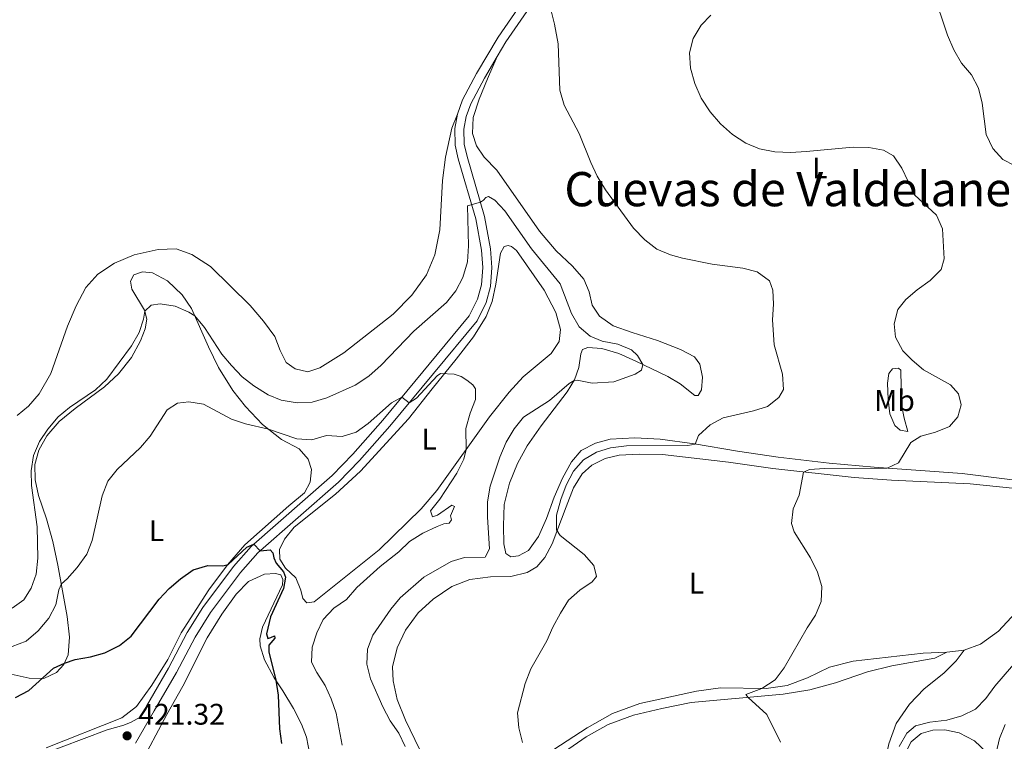
# Model space of a CAD drawing. Units: metres. Extents: x 629231 to 636230, y 4655593 to 4660358.
# Drawn here: x 631235 to 631567, y 4656820 to 4657063 of the extents above; entities that cross this region are included whole.
import ezdxf
from ezdxf.enums import TextEntityAlignment as Align

# ---------------------------------------------------------------- set-up
doc = ezdxf.new("R2010")
doc.units = ezdxf.units.M
doc.header["$MEASUREMENT"] = 0
doc.linetypes.add('DGN Style 3', pattern=[118.40234, 84.5731, -33.82924])
for name, color, linetype, lineweight in [('Entidades rústicas y varios', 7, 'Continuous', 0), ('Relieve y altimetría', 7, 'Continuous', 0), ('Textos de rotulación', 7, 'Continuous', 0), ('Viales y ferrocarril', 7, 'Continuous', 0)]:
    doc.layers.add(name, color=color, linetype=linetype, lineweight=lineweight)
doc.styles.add('Style-arial', font='arial.shx', dxfattribs={"bigfont": 'arialbig.shx'})
doc.styles.add('Style-arialn', font='arialn.shx', dxfattribs={"bigfont": 'arialnbig.shx'})
doc.styles.add('Style-times', font='times.shx', dxfattribs={"bigfont": 'timesbig.shx'})

# ---------------------------------------------------------------- blocks, each defined once
blk = doc.blocks.new('5PATER')
at = {"layer": 'Relieve y altimetría', "linetype": 'Continuous', "lineweight": 0}
h = blk.add_hatch(color=250, dxfattribs=at)
edge = h.paths.add_edge_path()
edge.add_ellipse((0, 0), major_axis=(-1.095731441799902, -1.110710699311855), ratio=0.9994222409660318, start_angle=0, end_angle=360)

msp = doc.modelspace()

# ---------------------------------------------------------------- linework, layer by layer
at = {"layer": 'Entidades rústicas y varios', "color": 92, "linetype": 'Continuous', "lineweight": 0, "extrusion": (0.008451766424694517, 0.0008957427663778805, 0.9999638819923442), "elevation": 9957.353480922226, "flags": 128}
msp.add_lwpolyline([(631520.9138583355, 4656842.998993896), (631526.7640719824, 4656843.618994143)], dxfattribs=at)
at = {"layer": 'Entidades rústicas y varios', "color": 92, "linetype": 'Continuous', "lineweight": 0}
for points in [[(631585.3399999999, 4656905.960000001, 448.58), (631552.3599999994, 4656910.02, 445.99), (631522.8200000003, 4656912.239999998, 444.83), (631507.629999999, 4656913.559999999, 443.93), (631490.5399999991, 4656915.59, 442.82), (631476.870000001, 4656917.52, 441.35), (631462.370000001, 4656920.030000001, 439.97), (631450.8200000003, 4656921.609999999, 439.24), (631442.25, 4656922.07, 438.5), (631433.9600000009, 4656921.550000001, 438.37), (631429.0100000016, 4656920.289999999, 438.52), (631424.2300000004, 4656917.75, 438.76), (631421, 4656914, 439.08), (631417.9299999997, 4656908.489999998, 439.29), (631415.1099999994, 4656902.059999999, 439.37), (631412.5599999987, 4656894.989999998, 438.89), (631409.8900000006, 4656888.899999999, 438.23), (631406.5500000007, 4656884.219999999, 437.81), (631403.2100000009, 4656882.359999999, 437.63), (631400.620000001, 4656882.080000002, 437.36), (631398.879999999, 4656883.18, 437.1), (631398.1999999993, 4656886.41, 437.13), (631398.0700000003, 4656892.48, 437.52), (631398.370000001, 4656899.59, 437.55), (631400.0899999999, 4656906.789999999, 437.63), (631402.8000000007, 4656913.370000001, 437.76), (631406.0700000003, 4656919.399999999, 437.86), (631410.7600000016, 4656926.120000001, 437.52), (631419.5799999982, 4656937.530000001, 435.7), (631422.0300000012, 4656941.530000001, 434.96), (631423.4499999993, 4656945.739999998, 434.52), (631424.1000000015, 4656950.289999999, 434.15), (631424.7399999984, 4656951.719999999, 434.09), (631426.4299999997, 4656952.370000001, 434.17), (631431.1700000018, 4656952.030000001, 434.22), (631436.9400000013, 4656950.370000001, 434.44), (631442.6799999997, 4656947.879999999, 434.81), (631453.370000001, 4656942.620000001, 435.7), (631457.5, 4656940.23, 436.31), (631462.5, 4656936.25, 437.68), (631463.5899999999, 4656936.27, 437.97), (631464.6799999997, 4656938.18, 438.05), (631465.0700000003, 4656942.43, 438), (631464.1400000006, 4656946.870000001, 438.02), (631462.3200000003, 4656949.25, 437.92), (631457.6600000001, 4656951.77, 437.73), (631449.9299999997, 4656954.809999999, 437.68), (631441.370000001, 4656957.449999999, 437.36), (631435.0100000016, 4656959.670000002, 437.5), (631430.4299999997, 4656962.989999998, 437.44), (631427.9200000018, 4656966.649999999, 437.57), (631426.9499999993, 4656971.18, 437.63), (631425.1000000015, 4656975.440000001, 437.63), (631421.3599999994, 4656979.73, 437.5), (631415.8299999982, 4656984.940000001, 437.26), (631410.1799999997, 4656991.559999999, 437.1), (631395.8200000003, 4657012.039999999, 437.1), (631391.620000001, 4657016.43, 437.5), (631389.0300000012, 4657020.219999999, 438), (631387.6499999985, 4657024.34, 438), (631387.8900000006, 4657029.699999999, 438.37), (631389.8999999985, 4657035.850000001, 438.76), (631392.6900000013, 4657042.68, 439.34), (631395.9400000013, 4657050.190000001, 439.38)], [(631234.5100000016, 4656929.600000001, 438.46), (631238.3299999982, 4656932.68, 438.22), (631241.9299999997, 4656936.870000001, 438.12), (631245.8900000006, 4656943.690000001, 438.14), (631251.4899999984, 4656959.550000001, 438.38), (631254.3099999987, 4656966.469999999, 438.54), (631257.6400000006, 4656972.600000001, 438.48), (631261.6600000001, 4656977.080000002, 438.41), (631267.2699999996, 4656980.780000001, 438.33), (631273.9200000018, 4656983.559999999, 438.22), (631281.9699999988, 4656985.379999999, 438.17), (631287.9699999988, 4656985.550000001, 438.17), (631293.2600000016, 4656983.719999999, 438.06), (631299.5599999987, 4656979.609999999, 438.04), (631312.879999999, 4656966.57, 437.96), (631317.370000001, 4656961.27, 438.09), (631321.1499999985, 4656956.129999999, 437.93), (631322.9899999984, 4656951.440000001, 437.77), (631325.0599999987, 4656947.390000001, 437.8), (631328.0500000007, 4656945.239999998, 437.75), (631332.2899999991, 4656944.289999999, 437.8), (631336.3200000003, 4656945.530000001, 437.85), (631344.3999999985, 4656950.629999999, 437.8), (631360.9899999984, 4656963.620000001, 437.75), (631367.3099999987, 4656969.969999999, 437.72), (631372.1799999997, 4656976.84, 437.69), (631374.9899999984, 4656983.530000001, 437.64), (631376.7399999984, 4656991.949999999, 437.53), (631377.5500000007, 4657008.539999999, 437.35), (631378.6400000006, 4657016.359999999, 437.72), (631380.7100000009, 4657026.140000001, 438.06), (631382.6099999994, 4657030.890000001, 438.18)], [(631327.6900000013, 4656892, 425.54), (631324.4400000013, 4656888.030000001, 425.44), (631322.7800000012, 4656884.57, 425.39), (631322.8999999985, 4656881.27, 425.47), (631324.8099999987, 4656878.210000001, 425.57), (631328.2600000016, 4656875.030000001, 426.02), (631329.9699999988, 4656870.830000002, 426.44), (631330.620000001, 4656868.09, 426.6), (631331.9600000009, 4656866.550000001, 426.78), (631334.379999999, 4656866.969999999, 426.94), (631356.3299999982, 4656884.449999999, 428.26), (631370.370000001, 4656898.23, 428.5), (631375.6499999985, 4656904.330000002, 428.89), (631393.379999999, 4656929.07, 430.87), (631400.0300000012, 4656937.359999999, 431.21), (631404.7600000016, 4656942.539999999, 431.45), (631414.1099999994, 4656950.379999999, 432.3), (631416.8299999982, 4656954.390000001, 432.51), (631417.3299999982, 4656958.440000001, 432.53), (631415.6700000018, 4656964.16, 432.88), (631411.8500000015, 4656971.710000001, 432.8), (631402.5100000016, 4656985.010000002, 433.19), (631400.8500000015, 4656986.370000001, 433.38), (631399.7399999984, 4656986.670000002, 433.38), (631398.370000001, 4656986.330000002, 433.32), (631397.1000000015, 4656984.18, 433.3), (631395.5300000012, 4656973.73, 432.8), (631394.3299999982, 4656967.879999999, 432.51), (631392.2600000016, 4656962.850000001, 432.16), (631387.9800000004, 4656956.010000002, 431.4), (631382.25, 4656948.469999999, 430.53), (631374.1099999994, 4656938.580000002, 429.42), (631366.2100000009, 4656928.41, 428.55), (631350.0300000012, 4656910.890000001, 427.44), (631341.6099999994, 4656903.16, 426.73), (631327.6900000013, 4656892, 425.54)], [(631232.5500000007, 4656842.580000002, 426.06), (631238.5599999987, 4656841.23, 425.35), (631243.4499999993, 4656841.170000002, 424.96), (631247.8000000007, 4656843.190000001, 424.67), (631250.1999999993, 4656845.890000001, 424.93), (631251.6400000006, 4656849.080000002, 425.43), (631252.0700000003, 4656855.080000002, 426.62), (631251.3599999994, 4656862.039999999, 427.99), (631248.2399999984, 4656879.199999999, 431.15), (631246.4800000004, 4656887.260000002, 432.34), (631244.3500000015, 4656894.84, 433.08), (631241.6700000018, 4656902.710000001, 433.92), (631240.5300000012, 4656907.93, 434.42), (631240.4100000001, 4656913.140000001, 434.61), (631241.7600000016, 4656917.940000001, 434.71), (631244.4699999988, 4656922.68, 434.66), (631248.6000000015, 4656927.489999998, 434.5), (631254.0399999991, 4656931.920000002, 434.64), (631263.9400000013, 4656939.23, 434.45), (631268.6499999985, 4656943.609999999, 434.08), (631273.0100000016, 4656949.100000001, 433.82), (631275.9699999988, 4656954.710000001, 433.9), (631277.5700000003, 4656958.690000001, 434.06), (631278.1499999985, 4656961.890000001, 434.53), (631277.3599999994, 4656964.920000002, 435.06), (631273.0399999991, 4656972.050000001, 436.51), (631272.6700000018, 4656974.670000002, 437.01), (631273.7699999996, 4656976.84, 437.33), (631276.6499999985, 4656977.859999999, 437.56), (631280.0100000016, 4656977.48, 437.41), (631285.0799999982, 4656974.780000001, 436.69), (631290.0199999996, 4656970.170000002, 435.88), (631293.1400000006, 4656965.580000002, 435.35), (631298.8299999982, 4656952.66, 433.53), (631302.2199999988, 4656945.739999998, 432.39), (631307.0300000012, 4656937.98, 431.55), (631311.3299999982, 4656932.539999999, 430.73), (631317.0399999991, 4656926.48, 430.31), (631323.4200000018, 4656921.510000002, 429.31), (631329.3399999999, 4656918.330000002, 428.65), (631332.4600000009, 4656914.91, 428.6), (631333.5100000016, 4656911.460000001, 428.38), (631333.0500000007, 4656907.18, 427.8), (631331.1999999993, 4656903.580000002, 427.41), (631325.8599999994, 4656899.16, 426.64), (631311.120000001, 4656886.100000001, 425.54), (631305.3200000003, 4656879.32, 424.98), (631299.0100000016, 4656871.010000002, 424.64), (631289.629999999, 4656856.469999999, 423.9), (631285.1700000018, 4656847.510000002, 423.32), (631279.8000000007, 4656838.890000001, 422.87), (631274.6099999994, 4656831.739999998, 422.71), (631269.6999999993, 4656827.879999999, 422.58), (631244.2699999996, 4656817.870000001, 422.87)], [(631534.1499999985, 4656924.219999999, 444.89), (631531.5799999982, 4656924.640000001, 444.34), (631529.7800000012, 4656926.219999999, 443.92), (631528.0500000007, 4656930.120000001, 443.55), (631527.4600000009, 4656934.91, 443.23), (631527.2800000012, 4656940.449999999, 443.6), (631527.7699999996, 4656943.68, 444.16), (631528.9400000013, 4656945.199999999, 444.66), (631531.0100000016, 4656945.440000001, 444.97), (631531.8299999982, 4656944.789999999, 444.95), (631531.9699999988, 4656933.280000001, 444.71), (631532.879999999, 4656928.640000001, 444.71), (631534.1499999985, 4656924.219999999, 444.89)], [(631580.3599999994, 4656904.059999999, 448.82), (631555.129999999, 4656906.550000001, 447.76), (631528.620000001, 4656907.77, 446.81), (631516.0899999999, 4656908.670000002, 446.23), (631488.75, 4656911.699999999, 444.25), (631473.8399999999, 4656913.890000001, 443.22), (631451.5799999982, 4656916.41, 442.04), (631443.7699999996, 4656916.609999999, 441.67), (631436.9899999984, 4656916.239999998, 441.59), (631432.3599999994, 4656915.120000001, 441.51), (631427.8000000007, 4656912.859999999, 441.56), (631424.5599999987, 4656909.91, 441.4), (631421.6499999985, 4656905.23, 441.11), (631419.25, 4656898.890000001, 440.85), (631414.4899999984, 4656886.41, 439.56), (631412.0300000012, 4656881.789999999, 438.98), (631409.3299999982, 4656878.699999999, 438.63), (631406.1000000015, 4656876.809999999, 438.42), (631400.5899999999, 4656875.48, 437.95), (631393.7300000004, 4656875.34, 437.5), (631386.75, 4656874.43, 437.32), (631380.6999999993, 4656872.080000002, 437.16), (631374.4299999997, 4656867.809999999, 437.1), (631369.4299999997, 4656863.210000001, 437.08), (631365.129999999, 4656857.370000001, 437.03), (631362.3500000015, 4656851.5, 437.05), (631360.8099999987, 4656845.109999999, 437.03), (631360.9699999988, 4656840.399999999, 437.1), (631362.379999999, 4656834.07, 437), (631365.1000000015, 4656827.149999999, 436.87), (631371.4600000009, 4656814.100000001, 436.87)], [(631553.1099999994, 4656850.670000002, 448.29), (631558.5399999991, 4656852.690000001, 448.39), (631564.5799999982, 4656857.010000002, 448.26), (631570.3500000015, 4656863.170000002, 448.39), (631575.6400000006, 4656870.190000001, 448.82), (631580.5, 4656877.390000001, 449.32), (631583.9899999984, 4656884.25, 449.24), (631585.870000001, 4656890.830000002, 449.18), (631586.6499999985, 4656895.330000002, 449.05), (631590.9400000013, 4656905.66, 449.09)], [(631332.9699999988, 4656815.649999999, 425.91), (631331.8299999982, 4656821.440000001, 425.94), (631330.1999999993, 4656825.84, 425.76), (631327.4699999988, 4656831.07, 425.52), (631323.9400000013, 4656837.02, 425.47), (631321, 4656841.41, 424.88), (631317.7300000004, 4656847.41, 424.28), (631316.25, 4656852.149999999, 424.01), (631316.120000001, 4656854.449999999, 424.12), (631317.0599999987, 4656858.43, 424.12), (631323.7199999988, 4656872.600000001, 424.65), (631323.9100000001, 4656874.390000001, 424.73), (631323.1700000018, 4656875.969999999, 424.62), (631321.4200000018, 4656876.5, 424.49), (631317.6700000018, 4656876.199999999, 424.15), (631312.3900000006, 4656873.789999999, 423.7), (631308.2399999984, 4656869.469999999, 423.54), (631303.3200000003, 4656862.800000001, 423.2), (631298.379999999, 4656854.77, 422.77), (631290.25, 4656838.609999999, 421.88), (631284.8299999982, 4656829.039999999, 421.59), (631275.5799999982, 4656811.59, 420.32)], [(631410.6099999994, 4656814.32, 440.35), (631426.2899999991, 4656824.620000001, 442.38), (631434.7699999996, 4656829.440000001, 443.2), (631443.9699999988, 4656832.719999999, 443.75), (631463.0899999999, 4656836.899999999, 444.36), (631471.0899999999, 4656838, 444.57), (631486.4899999984, 4656837.789999999, 445.04), (631493.5, 4656838.800000001, 445.39), (631500.3900000006, 4656841.420000002, 445.62), (631507.7600000016, 4656844.920000002, 446.26), (631515.6999999993, 4656846.98, 446.86), (631539.2600000016, 4656849.620000001, 448.05), (631547.2600000016, 4656850.050000001, 448.34)], [(631547.2600000016, 4656850.050000001, 448.34), (631543.2699999996, 4656848.010000002, 448.15), (631528.75, 4656845.370000001, 447.62), (631520.5100000016, 4656843.359999999, 447.12), (631509.7800000012, 4656839.670000002, 446.86), (631501.1600000001, 4656837.390000001, 446.07), (631492.1600000001, 4656835.84, 445.59), (631461.2800000012, 4656833.030000001, 444.04), (631451.4100000001, 4656831.07, 443.48), (631441.8999999985, 4656828.800000001, 442.74), (631433.3200000003, 4656825.649999999, 442.11), (631425.9200000018, 4656821.580000002, 441.77), (631417.1999999993, 4656815.460000001, 440.87)], [(631530.2199999988, 4656826.010000002, 446.65), (631534.6499999985, 4656832.489999998, 446.84), (631539.5899999999, 4656837.649999999, 447.42), (631546.2600000016, 4656842.969999999, 448.08), (631550.3999999985, 4656847.09, 448.45), (631553.1099999994, 4656850.670000002, 448.29)], [(631569.3200000003, 4656793.84, 438.42), (631563.8000000007, 4656810.879999999, 439.69), (631560.7300000004, 4656816.32, 440.37), (631556.5899999999, 4656820.190000001, 441.46), (631551.3900000006, 4656822.940000001, 442.27), (631546.5500000007, 4656823.870000001, 442.99), (631542.5599999987, 4656823.75, 443.49), (631538.5899999999, 4656822.609999999, 443.8), (631535.2399999984, 4656819.879999999, 444.04), (631533.3000000007, 4656816.109999999, 443.96), (631532.0100000016, 4656810.23, 443.86), (631530.8000000007, 4656796.760000002, 444.54), (631527.8999999985, 4656782.07, 445.54), (631525.9200000018, 4656776.609999999, 445.97), (631524.5599999987, 4656774.989999998, 446.1), (631523.5500000007, 4656774.73, 446.23), (631523.120000001, 4656775.899999999, 446.34), (631523.129999999, 4656778.77, 446.6), (631525.25, 4656792.489999998, 446.78), (631525.9600000009, 4656800.059999999, 446.65), (631526.3200000003, 4656812.190000001, 446.49), (631527.6900000013, 4656819.170000002, 446.57), (631530.2199999988, 4656826.010000002, 446.65)]]:
    msp.add_polyline3d(points, dxfattribs=at)
at = {"layer": 'Relieve y altimetría', "color": 36, "linetype": 'Continuous', "lineweight": 0, "flags": 128}
for points, elevation in [([(631542.6900000013, 4657071.739999998), (631545.7399999984, 4657062.41), (631547.4899999984, 4657057.379999999), (631549.6400000006, 4657052.48), (631552.1999999993, 4657048.050000001), (631555.5399999991, 4657044.059999999), (631557.8599999994, 4657039.629999999), (631559.129999999, 4657034.580000002), (631560.4699999988, 4657023.989999998), (631562.75, 4657019.359999999), (631566.0500000007, 4657015.580000002), (631570.0199999996, 4657013.600000001)], 445), ([(631414.0500000007, 4657066), (631415.2899999991, 4657061.149999999), (631416.5, 4657054.510000002), (631417.1099999994, 4657038.940000001), (631418.5599999987, 4657033.899999999), (631423.5599999987, 4657024.330000002), (631427.4499999993, 4657014.559999999), (631429.6000000015, 4657010.050000001), (631432.379999999, 4657005.379999999), (631441.8900000006, 4656992.48), (631445.6700000018, 4656988.559999999), (631449.6799999997, 4656985.43), (631454.3099999987, 4656983.550000001), (631458.3500000015, 4656982.41), (631468.3200000003, 4656980.449999999), (631478.6000000015, 4656979.080000002), (631483.4299999997, 4656977.800000001), (631487.5799999982, 4656974.870000001), (631488.7300000004, 4656971.710000001), (631488.9299999997, 4656967.02), (631488.5899999999, 4656961.690000001), (631489.129999999, 4656953.27), (631491.9699999988, 4656943.420000002), (631492.2699999996, 4656938.280000001), (631490.7300000004, 4656935.609999999), (631486.9299999997, 4656932.629999999), (631482.1600000001, 4656931.109999999), (631472.0599999987, 4656928.830000002), (631467.6900000013, 4656926.390000001)], 440), ([(631535.5599999987, 4656948.140000001), (631532.4600000009, 4656951.34), (631530.0199999996, 4656955.859999999), (631529.5100000016, 4656960.350000001), (631530.7800000012, 4656965.149999999), (631533.4200000018, 4656968.57), (631537.2300000004, 4656971.809999999), (631541.6600000001, 4656974.93), (631545.2899999991, 4656978.620000001), (631546.4100000001, 4656982.170000002), (631545.75, 4656992.330000002), (631543.8000000007, 4656996.949999999), (631536.3900000006, 4657003.699999999), (631532.120000001, 4657012.710000001), (631529.3399999999, 4657016.870000001), (631525.9699999988, 4657018.739999998), (631521.0599999987, 4657019.68), (631515.7699999996, 4657019.75), (631499.8999999985, 4657018.27), (631494.7699999996, 4657017.960000001), (631489.370000001, 4657018.140000001), (631484.2399999984, 4657019.23), (631479.629999999, 4657021.16), (631475.1000000015, 4657024.07), (631471.120000001, 4657027.649999999), (631467.6099999994, 4657031.690000001), (631464.6600000001, 4657036.190000001), (631462.5300000012, 4657041.109999999), (631461.0100000016, 4657046.300000001), (631460.6600000001, 4657051.460000001), (631461.879999999, 4657056.309999999), (631464.6099999994, 4657060.739999998), (631467.8399999999, 4657064.109999999)], 445), ([(631232.879999999, 4656864.780000001), (631236.8099999987, 4656867.649999999), (631239.2199999988, 4656871.559999999), (631240.879999999, 4656876.27), (631241.4499999993, 4656881.59), (631241.2699999996, 4656892.129999999), (631239.3099999987, 4656906.010000002), (631239.1799999997, 4656911), (631240.0199999996, 4656916.080000002), (631241.9899999984, 4656920.800000001), (631244.8500000015, 4656924.960000001), (631248.2699999996, 4656929.080000002), (631252.1000000015, 4656932.289999999), (631260.8999999985, 4656938.219999999), (631264.6400000006, 4656941.760000002), (631272.9600000009, 4656952.989999998), (631275.5100000016, 4656957.510000002), (631277.0100000016, 4656961.899999999), (631277.4499999993, 4656964.59), (631279.5799999982, 4656966.609999999), (631282.6700000018, 4656967.09), (631287.620000001, 4656966.350000001), (631292.2699999996, 4656964.350000001), (631294.2300000004, 4656963.109999999), (631297.4800000004, 4656959.140000001), (631303.3599999994, 4656950.219999999), (631306.5700000003, 4656946.390000001), (631310.1700000018, 4656942.530000001), (631314.1400000006, 4656939.489999998), (631318.8999999985, 4656936.510000002), (631323.2800000012, 4656934.75), (631328.7199999988, 4656933.800000001), (631333.7100000009, 4656934.09), (631338.7300000004, 4656935.539999999), (631348.2600000016, 4656939.760000002), (631352.8200000003, 4656942.830000002), (631356.9800000004, 4656946.469999999), (631368, 4656957.859999999), (631378.9899999984, 4656967.559999999), (631382.129999999, 4656971.449999999), (631384.4899999984, 4656976), (631385.9899999984, 4656981.25), (631386.3299999982, 4656986.620000001), (631386.0599999987, 4657000.09), (631390.3500000015, 4657001.23), (631391.3399999999, 4657001.940000001), (631392.1600000001, 4657002.879999999), (631393.120000001, 4657003.170000002), (631395.1700000018, 4657001.989999998), (631398.5899999999, 4656998.34), (631407.4800000004, 4656985.550000001), (631417.1700000018, 4656973.830000002), (631420.9800000004, 4656963.809999999), (631423.5700000003, 4656959.330000002), (631427.3099999987, 4656956.260000002), (631431.3599999994, 4656954.580000002), (631436.5700000003, 4656953.559999999), (631441.1499999985, 4656951.59), (631443.1999999993, 4656949.73), (631445, 4656946.739999998), (631444.5300000012, 4656944.760000002), (631442.4100000001, 4656943.43), (631435.1999999993, 4656940.850000001), (631427.9100000001, 4656940.440000001)], 435), ([(631491.3000000007, 4656819.75), (631486.6600000001, 4656829.07), (631480.3999999985, 4656834.77), (631479.6799999997, 4656835.739999998), (631485.0599999987, 4656837.809999999), (631489.4699999988, 4656840.739999998), (631492.5, 4656844.719999999), (631500.2199999988, 4656858.18), (631503.0799999982, 4656862.399999999), (631505.0100000016, 4656867.050000001), (631505.2199999988, 4656872.050000001), (631503.7399999984, 4656876.859999999), (631501.3599999994, 4656881.670000002), (631495.8599999994, 4656890.48), (631495.0500000007, 4656893.260000002), (631495.5199999996, 4656898.18), (631497.5500000007, 4656902.75), (631499.0700000003, 4656910.559999999), (631501.0899999999, 4656911.43), (631506.0799999982, 4656911.760000002), (631527.1999999993, 4656911.91), (631531.0399999991, 4656913.629999999), (631535.1499999985, 4656920.510000002), (631538.5300000012, 4656922.57), (631543.4899999984, 4656924), (631548.1099999994, 4656925.91), (631550.9299999997, 4656929.080000002), (631552.0500000007, 4656933.16), (631551.1400000006, 4656936.809999999), (631548.4299999997, 4656939.91), (631539.4100000001, 4656944.960000001), (631535.5599999987, 4656948.140000001)], 445), ([(631232.8599999994, 4656851.899999999), (631237.5100000016, 4656853.719999999), (631241.620000001, 4656857.219999999), (631245.120000001, 4656861.449999999), (631247.5399999991, 4656865.960000001), (631248.5199999996, 4656870.920000002), (631249.379999999, 4656872.940000001), (631251.370000001, 4656874.68), (631254.6600000001, 4656878.440000001), (631257.9200000018, 4656882.940000001), (631259.8000000007, 4656887.57), (631263.129999999, 4656902.530000001), (631265.0500000007, 4656907.52), (631268.1700000018, 4656911.440000001), (631276, 4656918.77), (631279.25, 4656922.57), (631284.9800000004, 4656931.41), (631288.4699999988, 4656933.710000001), (631292.2800000012, 4656934.129999999), (631297.2300000004, 4656933.350000001), (631306.6000000015, 4656928.309999999), (631311.370000001, 4656926.800000001), (631319.0199999996, 4656924.940000001), (631328.629999999, 4656921.68), (631333.620000001, 4656921.370000001), (631338.629999999, 4656922.859999999), (631343.8999999985, 4656922.539999999), (631348.6099999994, 4656923.940000001), (631352.5599999987, 4656926.899999999), (631360.4499999993, 4656933.830000002), (631363.9699999988, 4656935.760000002), (631366.3599999994, 4656933.830000002), (631368.8099999987, 4656935.420000002), (631375.7899999991, 4656942.93), (631376.9699999988, 4656943.68), (631381.4899999984, 4656943.440000001), (631383.9100000001, 4656942.670000002), (631385.8000000007, 4656941.48), (631387.8399999999, 4656939.850000001), (631388.6799999997, 4656938.469999999), (631388.6600000001, 4656934.98), (631386.9299999997, 4656930.289999999)], 430), ([(631427.9100000001, 4656940.440000001), (631422.9499999993, 4656941.41), (631421.9100000001, 4656941.330000002), (631420.25, 4656940.32), (631413.620000001, 4656934.620000001), (631404.8599999994, 4656928.969999999), (631401.6700000018, 4656925.120000001), (631399.0500000007, 4656920.59), (631396.8599999994, 4656915.530000001), (631393.629999999, 4656905.789999999), (631392.7600000016, 4656900.530000001), (631392.75, 4656895.390000001), (631393.4400000013, 4656884.710000001), (631391.9800000004, 4656881.98), (631385.0500000007, 4656881.879999999), (631380.4699999988, 4656880.43), (631371.3000000007, 4656875.199999999), (631363.3599999994, 4656868.32), (631360.1799999997, 4656864.460000001), (631354.1400000006, 4656855.719999999), (631352.3900000006, 4656851), (631352.1400000006, 4656846), (631353.4299999997, 4656841), (631357.5700000003, 4656831.629999999), (631360.0199999996, 4656826.879999999), (631362.9400000013, 4656822.789999999), (631365.0899999999, 4656818.27)], 435), ([(631386.9299999997, 4656930.289999999), (631385.5, 4656925.170000002), (631385.5700000003, 4656918.16), (631384.7600000016, 4656914.920000002), (631382.379999999, 4656910.140000001), (631376.6499999985, 4656901.43), (631373.5399999991, 4656897.510000002), (631374.2100000009, 4656895.489999998), (631375.8599999994, 4656896.080000002), (631380.75, 4656899.460000001), (631381.5899999999, 4656899.010000002), (631380.3200000003, 4656895.789999999), (631380.629999999, 4656894.460000001), (631379.8900000006, 4656893.420000002), (631378.0300000012, 4656893.16), (631375.75, 4656892.300000001), (631370.9899999984, 4656889.969999999), (631366.5199999996, 4656887.25), (631362.9600000009, 4656883.739999998), (631356.5799999982, 4656878.77), (631348.8000000007, 4656871.780000001), (631345.2699999996, 4656867.699999999), (631341.0700000003, 4656864.75), (631337.5, 4656861.039999999), (631335.370000001, 4656856.52), (631333.7100000009, 4656851.640000001), (631333.5, 4656846.629999999), (631335.2800000012, 4656843.219999999), (631338.129999999, 4656838.84), (631340.1799999997, 4656834.27), (631341.8099999987, 4656829.550000001), (631343.8999999985, 4656818.789999999)], 430), ([(631467.6900000013, 4656926.390000001), (631463.6900000013, 4656922.879999999), (631462.629999999, 4656919.98), (631460.1499999985, 4656919.530000001), (631439.5100000016, 4656919.379999999), (631434.1499999985, 4656918.640000001), (631429.3500000015, 4656917.190000001), (631425.0399999991, 4656914.640000001), (631421.6999999993, 4656910.890000001), (631419.2300000004, 4656906.190000001), (631417.3999999985, 4656901.32), (631415.9200000018, 4656896.09), (631415.9800000004, 4656891.080000002), (631417.1999999993, 4656889.18), (631425.2100000009, 4656882.830000002), (631428.5500000007, 4656879.109999999), (631429.3599999994, 4656875.469999999), (631427.9899999984, 4656873.629999999), (631423.8500000015, 4656870.809999999), (631420.0300000012, 4656867.449999999), (631417.3000000007, 4656863.120000001), (631414.6600000001, 4656858.399999999), (631412.6999999993, 4656853.800000001), (631407.3399999999, 4656844.399999999), (631405.3999999985, 4656839.460000001), (631402.8200000003, 4656829.57), (631403.2800000012, 4656824.59), (631404.5399999991, 4656819.629999999)], 440), ([(631573.9200000018, 4656850.800000001), (631563.3599999994, 4656838.550000001), (631560.4200000018, 4656834.449999999), (631556.9100000001, 4656830.879999999), (631552.2800000012, 4656828.609999999), (631547.2300000004, 4656827.109999999), (631541.5399999991, 4656826.469999999), (631536.6999999993, 4656825.25), (631533.8200000003, 4656822.719999999), (631531.2699999996, 4656818.25)], 445), ([(631563.8399999999, 4656816.120000001), (631564.9699999988, 4656820.989999998), (631566.9100000001, 4656825.739999998)], 440)]:
    msp.add_lwpolyline(points, dxfattribs=dict(at, elevation=elevation))
at = {"layer": 'Relieve y altimetría', "color": 36, "linetype": 'Continuous', "lineweight": 30, "elevation": 425, "flags": 128}
msp.add_lwpolyline([(631233.9600000009, 4656834.780000001), (631238.3999999985, 4656837.080000002), (631246.7399999984, 4656844.68), (631250.3999999985, 4656846.34), (631254.0300000012, 4656847.489999998), (631259.2100000009, 4656848.460000001), (631264.0300000012, 4656849.789999999), (631268.9899999984, 4656852.239999998), (631272.8399999999, 4656855.420000002), (631282.2899999991, 4656867.789999999), (631285.6999999993, 4656871.440000001), (631289.4699999988, 4656874.699999999), (631293.6900000013, 4656877.649999999), (631298.629999999, 4656879.190000001), (631303.7100000009, 4656879.030000001), (631305.5, 4656879.52), (631311.7899999991, 4656885.260000002), (631314.129999999, 4656886.280000001), (631316.3000000007, 4656884.109999999), (631319.5799999982, 4656884.420000002), (631320.5100000016, 4656883.41), (631320.8399999999, 4656881.739999998), (631321.6499999985, 4656879.879999999), (631324.129999999, 4656877.030000001), (631324.7300000004, 4656875.219999999), (631324.120000001, 4656871.41), (631319.6999999993, 4656861.890000001), (631318.4100000001, 4656856.140000001), (631318.8099999987, 4656854.629999999), (631319.8999999985, 4656854.879999999), (631321.0599999987, 4656855.469999999), (631321.2100000009, 4656854.68), (631319.2199999988, 4656852.379999999), (631319.2199999988, 4656850.059999999), (631321.5799999982, 4656840.539999999), (631322.3000000007, 4656835.59), (631322.7600000016, 4656824.280000001), (631323.4899999984, 4656819.34)], dxfattribs=at)
at = {"layer": 'Viales y ferrocarril', "color": 250, "linetype": 'Continuous', "lineweight": 0}
for points in [[(631395.9400000013, 4657050.190000001, 439.38), (631398.879999999, 4657055.120000001, 439.51), (631411.0399999991, 4657072.77, 440.02), (631426.9100000001, 4657091.129999999, 440.31), (631435.0599999987, 4657099.460000001, 440.31), (631441.7600000016, 4657105.640000001, 440.13), (631453.8999999985, 4657118.93, 439.63), (631459.3500000015, 4657126.789999999, 439.6), (631465.870000001, 4657138.309999999, 439.35), (631475.1400000006, 4657153.530000001, 439.72), (631495.0100000016, 4657180.210000001, 440.17), (631500.5799999982, 4657188.489999998, 440.17), (631503.1999999993, 4657191.800000001, 440.04)], [(631274.2699999996, 4656819.379999999, 421.14), (631280.6499999985, 4656830.309999999, 422.06), (631288.1400000006, 4656843.16, 422.64), (631294.370000001, 4656855.050000001, 423.09), (631299.5199999996, 4656863.32, 423.65), (631309.6799999997, 4656876.809999999, 424.47), (631315.4299999997, 4656883.34, 424.92), (631342.6000000015, 4656907.199999999, 427.41), (631349.7300000004, 4656914.449999999, 428.13), (631359.870000001, 4656926, 429.39), (631389.2100000009, 4656961.390000001, 432.14), (631392.2399999984, 4656967.539999999, 432.5), (631393.6900000013, 4656972.920000002, 432.74), (631394.2199999988, 4656979.280000001, 432.93), (631393.7399999984, 4656985.539999999, 433.3), (631391.7600000016, 4656996.41, 434.4), (631385.8500000015, 4657016.580000002, 436.91), (631384.9200000018, 4657020.789999999, 437.62), (631384.7899999991, 4657025.850000001, 437.94), (631385.5799999982, 4657030.100000001, 438.18), (631387.1000000015, 4657034.379999999, 438.4), (631391.6700000018, 4657043.010000002, 439.2), (631395.9400000013, 4657050.190000001, 439.38)]]:
    msp.add_polyline3d(points, dxfattribs=at)
at = {"layer": 'Viales y ferrocarril', "color": 250, "linetype": 'DGN Style 3', "lineweight": 0}
for points in [[(631382.6099999994, 4657030.890000001, 438.18), (631384.2800000012, 4657035.620000001, 438.4), (631389, 4657044.52, 439.2), (631396.3000000007, 4657056.780000001, 439.51), (631408.6099999994, 4657074.640000001, 440.02), (631424.6499999985, 4657093.210000001, 440.31), (631432.9200000018, 4657101.66, 440.31)], [(631241.5700000003, 4656815.109999999, 422.53), (631264.8000000007, 4656823.949999999, 421.59), (631270.3599999994, 4656825.469999999, 421.56), (631272.879999999, 4656826.460000001, 421.56), (631275.8599999994, 4656828.190000001, 421.75), (631278, 4656831.859999999, 422.06), (631285.4600000009, 4656844.649999999, 422.64), (631291.7100000009, 4656856.580000002, 423.09), (631296.9800000004, 4656865.050000001, 423.65), (631307.3000000007, 4656878.75, 424.47), (631313.25, 4656885.52, 424.92), (631340.4899999984, 4656909.43, 427.41), (631347.4800000004, 4656916.539999999, 428.13), (631357.5300000012, 4656928, 429.39), (631386.620000001, 4656963.059999999, 432.14), (631389.3500000015, 4656968.629999999, 432.5), (631390.6600000001, 4656973.449999999, 432.74), (631391.1499999985, 4656979.289999999, 432.93), (631390.6900000013, 4656985.140000001, 433.3), (631388.7699999996, 4656995.699999999, 434.4), (631382.870000001, 4657015.82, 436.91), (631381.8599999994, 4657020.420000002, 437.62), (631381.7199999988, 4657026.09, 437.94), (631382.6099999994, 4657030.890000001, 438.18)]]:
    msp.add_polyline3d(points, dxfattribs=at)

# ---------------------------------------------------------------- block references
at = {"layer": 'Relieve y altimetría', "color": 250, "linetype": 'Continuous', "lineweight": 0}
msp.add_blockref('5PATER', (631271.5, 4656821.879999999, 421.32), dxfattribs=at)

# ---------------------------------------------------------------- texts
at = {"layer": 'Entidades rústicas y varios', "color": 92, "linetype": 'Continuous', "lineweight": 0, "style": 'Style-arialn'}
for s, p in [('L', (631504.5431652181, 4657012.770009998, 444.5)), ('Mb', (631529.6548759677, 4656934.60001, 443.99)), ('L', (631373.1231652163, 4656921.62001, 429.01)), ('L', (631281.3531652167, 4656890.830010001, 427.18)), ('L', (631463.0231652148, 4656873.180009998, 442.49))]:
    msp.add_text(s, height=7.000020000000001, dxfattribs=at).set_placement(p, align=Align.MIDDLE_CENTER)
at = {"layer": 'Textos de rotulación', "color": 250, "linetype": 'Continuous', "lineweight": 0, "style": 'Style-times'}
msp.add_text('Cuevas de Valdelanegra', height=11.50002, dxfattribs=at).set_placement((631505.6154237613, 4657005.650010001, 443.74), align=Align.MIDDLE_CENTER)
at = {"layer": 'Textos de rotulación', "color": 250, "linetype": 'Continuous', "lineweight": 0, "style": 'Style-arial'}
msp.add_text('421.32', height=7.000020000000001, dxfattribs=at).set_placement((631275.25, 4656825.629999999, 421.32))

doc.saveas('drawing.dxf')
